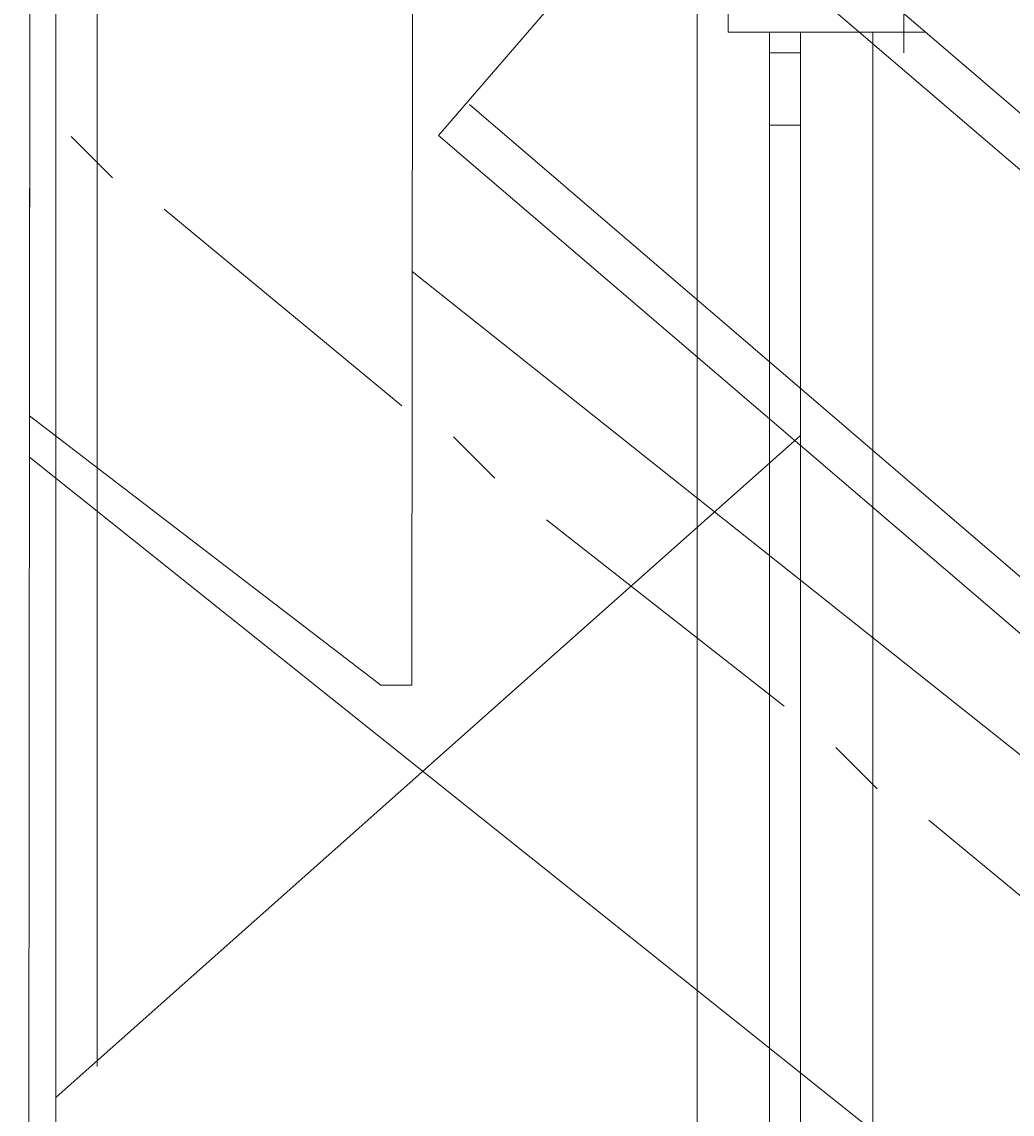
# Model space of a CAD drawing. Units: millimetres. Extents: x -214884 to 84852, y -62636 to 172432.
# Drawn here: x 424 to 677, y 143810 to 144089 of the extents above; entities that cross this region are included whole.
import ezdxf

# ---------------------------------------------------------------- set-up
doc = ezdxf.new("R2010")
doc.units = ezdxf.units.MM
doc.layers.get('Defpoints').update_dxf_attribs({"color": 5})
doc.layers.add('PDF_几何图形', color=7, linetype='Continuous', lineweight=18)
doc.layers.add('qlDimension', color=3, linetype='Continuous')
doc.styles.get("Standard").update_dxf_attribs({"font": 'arial.ttf'})
doc.dimstyles.new('qlLengthDim', dxfattribs={"dimscale": 0.5, "dimtxt": 2, "dimasz": 1.2, "dimexe": 1.25, "dimexo": 0.625, "dimtad": 1, "dimdec": 1, "dimlfac": 100, "dimdsep": 46, "dimtxsty": 'Standard', "dimcen": 1, "dimdle": 10, "dimadec": 0, "dimazin": 0, "dimtfac": 1, "dimtix": 1, "dimtmove": 0, "dimatfit": 3, "dimfxl": 1, "dimarcsym": 0})

# ---------------------------------------------------------------- blocks, each defined once
blk = doc.blocks.new('*D15')
at = {"layer": 'Defpoints', "color": 0, "transparency": 16777216}
for p in [(1235.02, 146798.11), (-133764.98, 142940.92), (1235.02, 142940.92)]:
    blk.add_point(p, dxfattribs=at)
at = {"layer": 'qlDimension', "color": 0, "lineweight": -2, "transparency": 16777216}
for p, q in [((-133764.98, 142941.23), (-133764.98, 146798.73)), ((-133764.38, 146798.11), (1234.42, 146798.11)), ((1235.02, 142941.23), (1235.02, 146798.73))]:
    blk.add_line(p, q, dxfattribs=at)
at = {"layer": 'qlDimension', "color": 0, "transparency": 16777216}
for points in [[(-133764.38, 146798.21), (-133764.38, 146798.01), (-133764.98, 146798.11)], [(1234.42, 146798.21), (1234.42, 146798.01), (1235.02, 146798.11)]]:
    blk.add_solid(points, dxfattribs=at)
at = {"layer": 'qlDimension', "color": 0, "transparency": 16777216, "insert": (-66264.98, 146798.93), "char_height": 1, "attachment_point": 5}
blk.add_mtext('13500000', dxfattribs=at)
blk = doc.blocks.new('*X25')
at = {"layer": 'PDF_几何图形'}
for p, q in [((3196.6, -17779.72), (3196.6, -25278.4)), ((3098.59, -24041.86), (3098.59, -23774.43)), ((3196.6, -23973.02), (3196.6, -23774.43)), ((3175.41, -23912.12), (3186, -23901.53)), ((3101.24, -23970.37), (3162.16, -23920.06)), ((1697.26, -25048.04), (3098.59, -23935.95)), ((3106.53, -24041.86), (3196.6, -23973.02)), ((3077.39, -23988.9), (3087.99, -23978.31)), ((1697.26, -25177.78), (3196.6, -23983.61)), ((3003.22, -24047.16), (3064.15, -23999.5)), ((3098.59, -24041.86), (3106.53, -24041.86)), ((2979.38, -24068.34), (2989.98, -24057.75)), ((2905.21, -24126.59), (2966.14, -24076.28))]:
    blk.add_line(p, q, dxfattribs=at)
blk = doc.blocks.new('*X38')
at = {"layer": 'PDF_几何图形'}
for p, q in [((1607.19, -14769.12), (1607.19, -15176.89)), ((1596.6, -14779.71), (1596.6, -17779.72)), ((1596.6, -15184.83), (1596.6, -14790.3)), ((1813.82, -14840.61), (1813.82, -14917.4)), ((1694.61, -14938.58), (1760.84, -14861.79)), ((1760.84, -14861.79), (3175.41, -16077.15)), ((3170.11, -16082.45), (1752.89, -14869.74)), ((1760.84, -14890.92), (1760.84, -15256.32)), ((1768.78, -14896.22), (1768.78, -14912.1)), ((1768.78, -14912.1), (1813.82, -14912.1)), ((1779.38, -14912.1), (1779.38, -15248.38)), ((1787.33, -14912.1), (1787.33, -15245.73)), ((1805.87, -14912.1), (1805.87, -15240.44)), ((1813.82, -14912.1), (1816.46, -14912.1)), ((1816.46, -14912.1), (1819.11, -14912.1)), ((1779.38, -14917.4), (1787.33, -14917.4)), ((1779.38, -14917.4), (1787.33, -14917.4)), ((1779.38, -14917.4), (1787.33, -14917.4)), ((3117.13, -16143.35), (1702.56, -14930.64)), ((1779.38, -14935.93), (1787.33, -14935.93)), ((1694.61, -14938.58), (3111.83, -16151.29)), ((1596.6, -15184.83), (1787.33, -15015.37))]:
    blk.add_line(p, q, dxfattribs=at)

msp = doc.modelspace()

# ---------------------------------------------------------------- block references
at = {"xscale": -1, "rotation": 359.9418027985139}
msp.add_blockref('*X25', (3646.739, 167958.4089), dxfattribs=at)
msp.add_blockref('*X38', (-1164.0674, 158998.9481))

# ---------------------------------------------------------------- dimensions: what is measured, and where the dimension line sits
at = {"layer": 'qlDimension'}
dim = msp.add_linear_dim(base=(1235.022, 146798.106), p1=(-133764.978, 142940.9164), p2=(1235.022, 142940.9164), dimstyle='qlLengthDim', dxfattribs=at)
dim.commit()
dim.dimension.update_dxf_attribs({"geometry": '*D15', "text_midpoint": (-66264.978, 146798.9294)})

doc.saveas('drawing.dxf')
